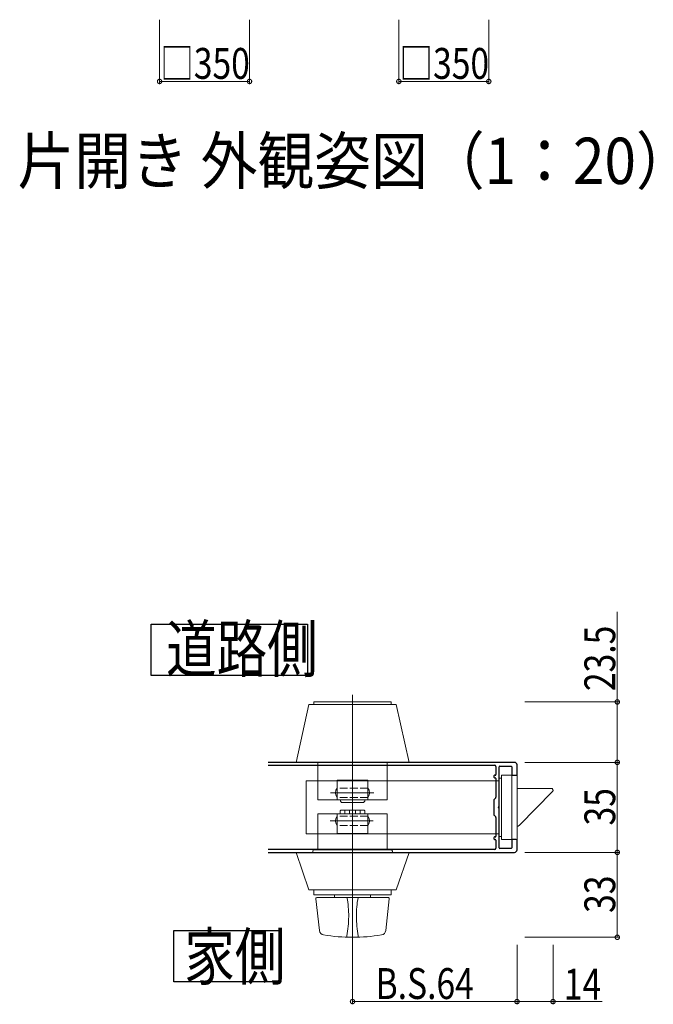
# Model space of a CAD drawing. Extents: x 0 to 2267, y 0 to 1612.
# Drawn here: x 1672 to 1919, y 726 to 1109 of the extents above; entities that cross this region are included whole.
import ezdxf

# ---------------------------------------------------------------- set-up
doc = ezdxf.new("R2010")
doc.units = 0
doc.linetypes.add('PHANTOM', pattern=[46.6, 40, -1.2, 1.5, -1.2, 1.5, -1.2])
doc.linetypes.add('YHIDDEN_1', pattern=[4, 3, -1])
doc.layers.add('USER1', color=3, linetype='CONTINUOUS')
for name, color, linetype, lineweight in [('YKK_11', 7, 'CONTINUOUS', 30), ('YKK_12', 2, 'CONTINUOUS', 13), ('YKK_13', 4, 'CONTINUOUS', 13), ('YKK_D', 6, 'CONTINUOUS', 13)]:
    doc.layers.add(name, color=color, linetype=linetype, lineweight=lineweight)
doc.styles.add('text-b', font='extslim2.shx', dxfattribs={"width": 0.8, "bigfont": 'extfont2.shx'})
doc.styles.add('YKK_OSSTYLE1', font='romans.shx', dxfattribs={"width": 0.9, "bigfont": 'EXTFONT.SHX'})

msp = doc.modelspace()

# ---------------------------------------------------------------- linework, layer by layer
at = {"layer": 'USER1'}
for p, q in [((1723.15, 854.23), (1723.15, 874.23)), ((1723.15, 874.23), (1784.06, 874.23)), ((1784.06, 874.23), (1784.06, 854.23)), ((1784.06, 854.23), (1723.15, 854.23)), ((1731.96, 735.16), (1731.96, 755.16)), ((1731.96, 755.16), (1772.87, 755.16)), ((1772.87, 755.16), (1772.87, 735.16)), ((1772.87, 735.16), (1731.96, 735.16))]:
    msp.add_line(p, q, dxfattribs=at)
at = {"layer": 'YKK_11', "linetype": 'ByBlock', "ltscale": 0.5}
for p, q in [((1864.54, 820.49), (1768.77, 820.49)), ((1768.77, 819.39), (1856.84, 819.39)), ((1865.54, 815.79), (1865.54, 819.49)), ((1857.04, 815.49), (1856.84, 815.49)), ((1857.34, 818.89), (1857.34, 815.79)), ((1858.54, 803.45), (1858.54, 818.69)), ((1858.84, 818.99), (1863.24, 818.99)), ((1863.54, 818.69), (1863.54, 815.79)), ((1863.84, 815.49), (1865.24, 815.49)), ((1856.54, 815.19), (1856.54, 814.79)), ((1856.84, 814.49), (1857.04, 814.49)), ((1857.34, 814.19), (1857.34, 806.91)), ((1856.54, 805.86), (1856.54, 800.11)), ((1857.25, 806.7), (1856.63, 806.08)), ((1858.54, 787.29), (1858.54, 802.53)), ((1856.63, 799.9), (1857.25, 799.28)), ((1857.34, 799.06), (1857.34, 791.79)), ((1856.54, 791.19), (1856.54, 790.79)), ((1857.04, 791.49), (1856.84, 791.49)), ((1856.84, 790.49), (1857.04, 790.49)), ((1857.34, 790.19), (1857.34, 787.09)), ((1863.54, 790.19), (1863.54, 787.29)), ((1865.24, 790.49), (1863.84, 790.49)), ((1865.54, 786.49), (1865.54, 790.19)), ((1856.84, 786.59), (1768.77, 786.59)), ((1768.77, 785.49), (1864.54, 785.49)), ((1863.24, 786.99), (1858.84, 786.99))]:
    msp.add_line(p, q, dxfattribs=at)
for centre, radius, start, end in [((1856.84, 818.89), 0.5, 360, 90), ((1864.54, 819.49), 1, 0, 90), ((1856.84, 815.19), 0.3, 90, 180), ((1857.04, 815.79), 0.3, 270, 360), ((1858.84, 818.69), 0.3, 90, 180), ((1863.24, 818.69), 0.3, 0, 90), ((1863.84, 815.79), 0.3, 180, 270), ((1865.24, 815.79), 0.3, 270, 360), ((1856.84, 814.79), 0.3, 180, 270), ((1857.04, 814.19), 0.3, 0, 90), ((1856.84, 805.86), 0.3, 135, 180), ((1857.04, 806.91), 0.3, 315, 360), ((1856.84, 800.11), 0.3, 180, 225), ((1858.54, 802.99), 0.3, 113.5782, 246.4218), ((1858.34, 803.45), 0.2, 293.5782, 0), ((1858.34, 802.53), 0.2, 360, 66.4218), ((1857.04, 799.06), 0.3, 0, 45), ((1856.84, 791.19), 0.3, 90, 180), ((1856.84, 790.79), 0.3, 180, 270), ((1857.04, 791.79), 0.3, 270, 360), ((1857.04, 790.19), 0.3, 0, 90), ((1863.84, 790.19), 0.3, 90, 180), ((1865.24, 790.19), 0.3, 0, 90), ((1856.84, 787.09), 0.5, 270, 360), ((1858.84, 787.29), 0.3, 180, 270), ((1863.24, 787.29), 0.3, 270, 360), ((1864.54, 786.49), 1, 270, 0)]:
    msp.add_arc(centre, radius, start, end, dxfattribs=at)
at = {"layer": 'YKK_12', "ltscale": 2}
msp.add_line((1801.54, 746.41), (1801.54, 846.81), dxfattribs=at)
at = {"layer": 'YKK_13'}
for p, q in [((1779.54, 820.49), (1784.54, 842.99)), ((1784.54, 842.99), (1818.54, 842.99)), ((1786.54, 843.99), (1816.54, 843.99)), ((1786.54, 842.99), (1786.54, 843.99)), ((1816.54, 842.99), (1816.54, 843.99)), ((1823.54, 820.49), (1818.54, 842.99)), ((1823.54, 820.49), (1779.54, 820.49)), ((1788.04, 805.89), (1788.04, 820.49)), ((1815.04, 805.89), (1815.04, 820.49)), ((1859.54, 790.49), (1859.54, 815.49)), ((1859.54, 815.49), (1863.54, 815.49)), ((1863.54, 815.49), (1865.54, 815.49)), ((1863.54, 790.49), (1863.54, 815.49)), ((1865.54, 815.49), (1865.54, 790.49)), ((1783.54, 813.34), (1783.54, 792.64)), ((1858.54, 813.34), (1783.54, 813.34)), ((1795.54, 805.89), (1795.54, 813.59)), ((1807.54, 813.59), (1795.54, 813.59)), ((1807.54, 805.89), (1807.54, 813.59)), ((1858.54, 791.69), (1858.54, 814.29)), ((1859.54, 790.67), (1859.54, 814.67)), ((1809.77, 808.69), (1792.92, 808.69)), ((1878.86, 810.39), (1865.54, 810.39)), ((1879.36, 809.2), (1866.48, 796.04)), ((1815.04, 805.89), (1788.04, 805.89)), ((1796.79, 805.37), (1796.79, 805.89)), ((1796.79, 805.37), (1797.29, 804.87)), ((1805.79, 804.87), (1797.29, 804.87)), ((1805.79, 804.87), (1806.29, 805.37)), ((1806.29, 805.37), (1806.29, 805.89)), ((1815.04, 800.54), (1788.04, 800.54)), ((1788.04, 800.54), (1788.04, 786.49)), ((1795.54, 800.54), (1795.54, 792.84)), ((1796.74, 801.64), (1797.04, 801.94)), ((1796.74, 801.64), (1796.74, 800.54)), ((1797.04, 801.94), (1806.04, 801.94)), ((1798.54, 801.94), (1798.54, 800.54)), ((1800.39, 801.94), (1800.39, 800.54)), ((1802.69, 801.94), (1802.69, 800.54)), ((1804.54, 801.94), (1804.54, 800.54)), ((1806.34, 801.64), (1806.04, 801.94)), ((1806.34, 801.64), (1806.34, 800.54)), ((1807.54, 800.54), (1807.54, 792.84)), ((1815.04, 800.54), (1815.04, 786.49)), ((1809.54, 797.74), (1792.88, 797.74)), ((1858.54, 792.64), (1783.54, 792.64)), ((1807.54, 792.84), (1795.54, 792.84)), ((1859.54, 790.49), (1863.54, 790.49)), ((1863.54, 790.49), (1865.54, 790.49)), ((1779.54, 785.49), (1784.54, 770.99)), ((1823.54, 785.49), (1779.54, 785.49)), ((1786.04, 785.49), (1786.04, 785.99)), ((1816.54, 786.49), (1786.54, 786.49)), ((1817.04, 785.99), (1817.04, 785.49)), ((1823.54, 785.49), (1818.54, 770.99)), ((1818.54, 770.99), (1784.54, 770.99)), ((1786.54, 770.99), (1786.54, 768.99)), ((1816.54, 770.99), (1816.54, 768.99)), ((1816.54, 768.99), (1786.54, 768.99)), ((1788.63, 755.16), (1787.29, 767.43)), ((1815.29, 767.99), (1787.79, 767.99)), ((1794.54, 767.99), (1794.54, 768.99)), ((1808.54, 767.99), (1808.54, 768.99)), ((1814.45, 755.16), (1815.78, 767.43))]:
    msp.add_line(p, q, dxfattribs=at)
at = {"layer": 'YKK_13', "linetype": 'Continuous', "ltscale": 2}
for p, q in [((1858.54, 814.29), (1859.54, 814.29)), ((1858.54, 791.69), (1859.54, 791.69))]:
    msp.add_line(p, q, dxfattribs=at)
at = {"layer": 'YKK_13', "linetype": 'YHIDDEN_1'}
for p, q in [((1807.54, 810.49), (1795.54, 810.49)), ((1807.54, 806.89), (1795.54, 806.89)), ((1807.54, 799.54), (1795.54, 799.54)), ((1807.54, 795.94), (1795.54, 795.94))]:
    msp.add_line(p, q, dxfattribs=at)
at = {"layer": 'YKK_13', "linetype": 'PHANTOM'}
for p, q in [((1799.29, 753.03), (1799.29, 752.52)), ((1803.79, 753.03), (1803.79, 752.52))]:
    msp.add_line(p, q, dxfattribs=at)
at = {"layer": 'YKK_13'}
for centre, radius, start, end in [((1797.66, 808.69), 2.78, 139.6983, 220.3017), ((1805.42, 808.69), 2.78, 319.6983, 40.3017), ((1878.86, 809.69), 0.7, 315.6296, 90), ((1797.66, 797.74), 2.78, 139.7274, 220.2726), ((1805.41, 797.74), 2.78, 319.7274, 40.2726), ((1865.41, 797.09), 1.5, 274.8522, 315.6296), ((1786.54, 785.99), 0.5, 90, 180), ((1816.54, 785.99), 0.5, 0, 90), ((1787.79, 767.49), 0.5, 90, 186.2026), ((1815.29, 767.49), 0.5, 353.7974, 90), ((1790.61, 755.37), 2, 186.2026, 260.7553), ((1812.46, 755.37), 2, 279.2447, 353.7974), ((1801.54, 822.49), 70, 260.7553, 279.2447)]:
    msp.add_arc(centre, radius, start, end, dxfattribs=at)
at = {"layer": 'YKK_13', "linetype": 'PHANTOM'}
for centre, start, end in [((1760.04, 760.74), 348.8873, 10.4426), ((1843.04, 760.74), 169.5574, 191.1127)]:
    msp.add_arc(centre, 40, start, end, dxfattribs=at)
at = {"layer": 'YKK_D'}
for p, q in [((1726.46, 1109.23), (1726.46, 1084.23)), ((1761.46, 1109.23), (1761.46, 1084.23)), ((1819.56, 1109.23), (1819.56, 1084.23)), ((1854.56, 1109.23), (1854.56, 1084.23)), ((1726.46, 1085.23), (1761.46, 1085.23)), ((1819.56, 1085.23), (1854.56, 1085.23)), ((1904.56, 843.99), (1904.56, 879.07)), ((1868.54, 843.99), (1905.56, 843.99)), ((1904.56, 820.49), (1904.56, 843.99)), ((1868.54, 820.49), (1905.56, 820.49)), ((1868.54, 820.49), (1905.56, 820.49)), ((1904.56, 820.49), (1904.56, 785.49)), ((1868.54, 785.49), (1905.56, 785.49)), ((1868.54, 785.49), (1905.56, 785.49)), ((1904.56, 785.49), (1904.56, 752.49)), ((1868.54, 752.49), (1905.56, 752.49)), ((1801.54, 749.49), (1801.54, 726.49)), ((1865.54, 749.49), (1865.54, 726.49)), ((1865.54, 749.49), (1865.54, 726.49)), ((1879.56, 749.49), (1879.56, 726.49)), ((1865.54, 727.49), (1801.54, 727.49)), ((1865.54, 727.49), (1879.56, 727.49)), ((1879.56, 727.49), (1898.64, 727.49))]:
    msp.add_line(p, q, dxfattribs=at)
at = {"layer": 'YKK_D', "linetype": 'ByBlock', "const_width": 1.7}
for points in [[(1726.67, 1085.23, 1), (1726.24, 1085.23, 1)], [(1761.24, 1085.23, 1), (1761.67, 1085.23, 1)], [(1819.77, 1085.23, 1), (1819.34, 1085.23, 1)], [(1854.34, 1085.23, 1), (1854.77, 1085.23, 1)], [(1904.56, 843.78, 1), (1904.56, 844.2, 1)], [(1904.56, 820.7, 1), (1904.56, 820.28, 1)], [(1904.56, 820.28, 1), (1904.56, 820.7, 1)], [(1904.56, 785.7, 1), (1904.56, 785.28, 1)], [(1904.56, 785.28, 1), (1904.56, 785.7, 1)], [(1904.56, 752.7, 1), (1904.56, 752.28, 1)], [(1801.75, 727.49, 1), (1801.33, 727.49, 1)], [(1865.33, 727.49, 1), (1865.75, 727.49, 1)], [(1865.75, 727.49, 1), (1865.33, 727.49, 1)], [(1879.34, 727.49, 1), (1879.77, 727.49, 1)]]:
    msp.add_lwpolyline(points, format="xyb", close=True, dxfattribs=at)

# ---------------------------------------------------------------- texts
at = {"layer": 'USER1', "style": 'YKK_OSSTYLE1', "width": 0.9}
msp.add_text('片開き 外観姿図（1：20）', height=18, dxfattribs=at).set_placement((1671.18, 1045.35))
at = {"layer": 'USER1', "style": 'text-b', "width": 0.8}
for s, p in [('道路側', (1729.02, 855.6)), ('家側', (1736.08, 735.99))]:
    msp.add_text(s, height=18, rotation=360, dxfattribs=at).set_placement(p)
at = {"layer": 'YKK_D', "style": 'text-b', "width": 0.8}
for s, p in [('□350', (1726.68, 1086.23)), ('□350', (1819.78, 1086.23)), ('B.S.64', (1810.5, 728.49)), ('14', (1883.76, 728.29))]:
    msp.add_text(s, height=12, dxfattribs=at).set_placement(p)
for s, p in [('23.5', (1903.76, 848.19)), ('35', (1903.76, 795.95)), ('33', (1903.76, 761.95))]:
    msp.add_text(s, height=12, rotation=90, dxfattribs=at).set_placement(p)

doc.saveas('drawing.dxf')
